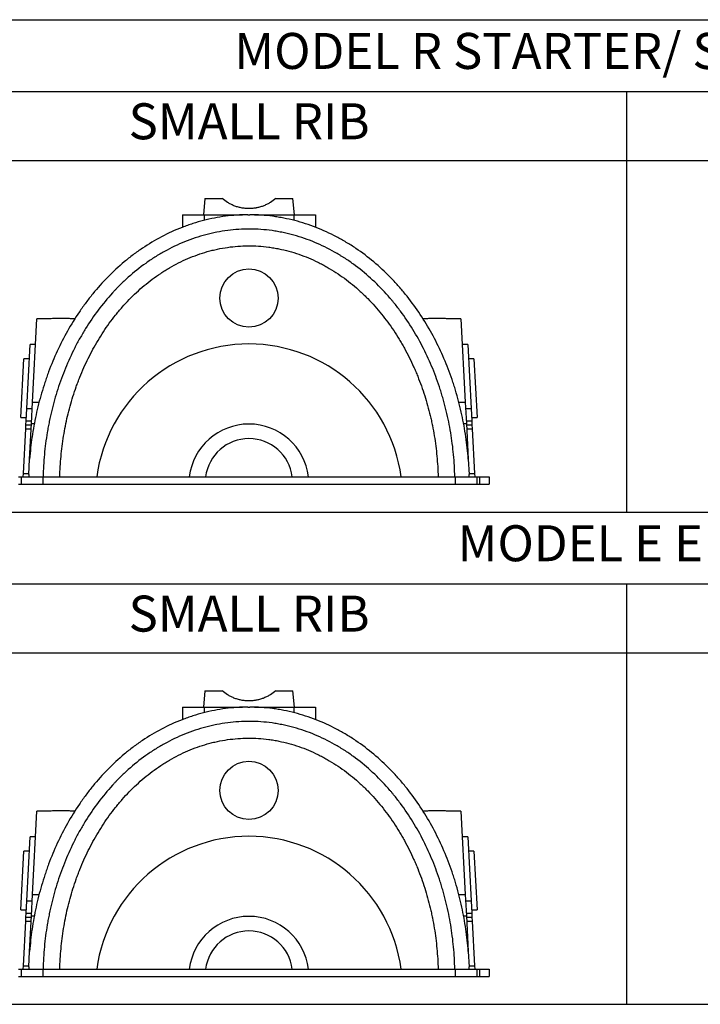
# Model space of a CAD drawing. Extents: x -1041 to -725, y 66 to 223.
# Drawn here: x -993 to -946, y 155 to 223 of the extents above; entities that cross this region are included whole.
import ezdxf

# ---------------------------------------------------------------- set-up
doc = ezdxf.new("R2010")
doc.units = 0
doc.header["$LTSCALE"] = 0.125
doc.header["$MEASUREMENT"] = 0
doc.layers.get('0').update_dxf_attribs({"linetype": 'CONTINUOUS'})
doc.layers.add('RECHARGER_150', color=4, linetype='CONTINUOUS')
doc.layers.add('TEXT', color=7, linetype='CONTINUOUS')
doc.styles.add('CULTEC', font='arial.ttf')

msp = doc.modelspace()

# ---------------------------------------------------------------- linework, layer by layer
for p, q in [((-1003.043, 222.743), (-899.372, 222.743)), ((-1003.043, 217.808), (-899.372, 217.808)), ((-951.207, 217.808), (-951.207, 188.935)), ((-1003.043, 213.081), (-899.372, 213.081)), ((-1003.043, 188.935), (-899.372, 188.935)), ((-1003.043, 184.001), (-899.372, 184.001)), ((-951.207, 184.001), (-951.207, 155.128)), ((-1003.043, 179.274), (-899.372, 179.274)), ((-1003.043, 155.128), (-899.372, 155.128))]:
    msp.add_line(p, q)
at = {"layer": 'RECHARGER_150', "linetype": 'CONTINUOUS'}
for p, q in [((-980.16, 210.473), (-980.258, 209.348)), ((-980.16, 210.473), (-978.977, 210.473)), ((-975.295, 210.473), (-974.113, 210.473)), ((-974.014, 209.348), (-974.113, 210.473)), ((-981.699, 209.348), (-980.219, 209.348)), ((-981.699, 209.348), (-981.699, 208.492)), ((-980.219, 209.348), (-980.219, 208.962)), ((-980.219, 209.348), (-977.577, 209.348)), ((-977.202, 209.348), (-977.07, 209.348)), ((-976.759, 209.348), (-974.054, 209.348)), ((-974.054, 209.348), (-974.054, 208.962)), ((-974.054, 209.348), (-972.574, 209.348)), ((-972.574, 209.348), (-972.574, 208.492)), ((-992, 196.476), (-991.7, 202.2)), ((-990.779, 202.2), (-991.7, 202.2)), ((-989.099, 202.2), (-989.326, 202.2)), ((-964.946, 202.2), (-965.174, 202.2)), ((-962.572, 202.2), (-963.493, 202.2)), ((-962.572, 202.2), (-962.272, 196.476)), ((-992.399, 196.037), (-992.168, 200.442)), ((-991.792, 200.442), (-992.168, 200.442)), ((-962.105, 200.442), (-962.48, 200.442)), ((-962.105, 200.442), (-961.874, 196.037)), ((-992.807, 195.415), (-992.595, 199.46)), ((-992.219, 199.46), (-992.595, 199.46)), ((-961.678, 199.46), (-962.053, 199.46)), ((-961.678, 199.46), (-961.466, 195.415)), ((-992.077, 195.015), (-992, 196.476)), ((-992, 196.476), (-991.556, 196.476)), ((-962.716, 196.476), (-962.272, 196.476)), ((-962.272, 196.476), (-962.196, 195.015)), ((-992.807, 195.415), (-992.431, 195.415)), ((-992.443, 195.187), (-992.399, 196.037)), ((-992.399, 196.037), (-992.023, 196.037)), ((-962.249, 196.037), (-961.874, 196.037)), ((-961.874, 196.037), (-961.829, 195.187)), ((-961.841, 195.415), (-961.466, 195.415)), ((-992.471, 194.647), (-992.457, 194.923)), ((-992.457, 194.923), (-992.443, 195.187)), ((-992.457, 194.923), (-992.081, 194.923)), ((-992.443, 195.187), (-992.068, 195.187)), ((-992.205, 192.567), (-992.077, 195.015)), ((-992.077, 195.015), (-991.883, 195.015)), ((-962.389, 195.015), (-962.196, 195.015)), ((-962.205, 195.187), (-961.829, 195.187)), ((-962.196, 195.015), (-962.067, 192.567)), ((-962.191, 194.923), (-961.815, 194.923)), ((-961.829, 195.187), (-961.815, 194.923)), ((-961.815, 194.923), (-961.801, 194.647)), ((-992.632, 191.584), (-992.471, 194.647)), ((-992.471, 194.647), (-992.096, 194.647)), ((-962.176, 194.647), (-961.801, 194.647)), ((-961.801, 194.647), (-961.64, 191.584)), ((-992.26, 191.506), (-992.205, 192.567)), ((-962.067, 192.567), (-962.012, 191.506)), ((-992.644, 191.348), (-992.632, 191.584)), ((-992.632, 191.584), (-992.256, 191.584)), ((-962.016, 191.584), (-961.64, 191.584)), ((-961.64, 191.584), (-961.628, 191.348)), ((-992.965, 191.348), (-992.791, 191.348)), ((-992.965, 190.848), (-992.791, 190.848)), ((-992.791, 191.348), (-992.791, 190.848)), ((-992.791, 191.348), (-991.3, 191.348)), ((-992.791, 190.848), (-991.3, 190.848)), ((-991.3, 191.348), (-991.3, 190.848)), ((-991.3, 191.348), (-962.972, 191.348)), ((-991.3, 190.848), (-962.972, 190.848)), ((-962.972, 191.348), (-962.972, 190.848)), ((-962.972, 191.348), (-961.481, 191.348)), ((-962.972, 190.848), (-961.481, 190.848)), ((-961.481, 191.348), (-961.481, 190.848)), ((-961.481, 191.348), (-961.307, 191.348)), ((-961.481, 190.848), (-961.307, 190.848)), ((-961.307, 191.348), (-961.307, 190.848)), ((-961.307, 191.348), (-960.636, 191.348)), ((-961.307, 190.848), (-960.636, 190.848)), ((-960.636, 191.348), (-960.636, 190.848)), ((-980.16, 176.666), (-980.258, 175.541)), ((-980.16, 176.666), (-978.977, 176.666)), ((-975.295, 176.666), (-974.113, 176.666)), ((-974.014, 175.541), (-974.113, 176.666)), ((-981.699, 175.541), (-980.219, 175.541)), ((-981.699, 175.541), (-981.699, 174.685)), ((-980.219, 175.541), (-980.219, 175.155)), ((-980.219, 175.541), (-977.577, 175.541)), ((-977.202, 175.54), (-977.07, 175.54)), ((-976.759, 175.541), (-974.054, 175.541)), ((-974.054, 175.541), (-974.054, 175.155)), ((-974.054, 175.541), (-972.574, 175.541)), ((-972.574, 175.541), (-972.574, 174.685)), ((-992, 162.669), (-991.7, 168.393)), ((-990.779, 168.393), (-991.7, 168.393)), ((-989.099, 168.393), (-989.326, 168.393)), ((-964.946, 168.393), (-965.174, 168.393)), ((-962.572, 168.393), (-963.493, 168.393)), ((-962.572, 168.393), (-962.272, 162.669)), ((-992.399, 162.229), (-992.168, 166.635)), ((-991.792, 166.635), (-992.168, 166.635)), ((-962.105, 166.635), (-962.48, 166.635)), ((-962.105, 166.635), (-961.874, 162.229)), ((-992.807, 161.607), (-992.595, 165.653)), ((-992.219, 165.653), (-992.595, 165.653)), ((-961.678, 165.653), (-962.053, 165.653)), ((-961.678, 165.653), (-961.466, 161.607)), ((-992.077, 161.208), (-992, 162.669)), ((-992, 162.669), (-991.556, 162.669)), ((-962.716, 162.669), (-962.272, 162.669)), ((-962.272, 162.669), (-962.196, 161.208)), ((-992.807, 161.607), (-992.431, 161.607)), ((-992.443, 161.38), (-992.399, 162.229)), ((-992.399, 162.229), (-992.023, 162.229)), ((-962.249, 162.229), (-961.874, 162.229)), ((-961.874, 162.229), (-961.829, 161.38)), ((-961.841, 161.607), (-961.466, 161.607)), ((-992.471, 160.839), (-992.457, 161.116)), ((-992.457, 161.116), (-992.443, 161.38)), ((-992.457, 161.116), (-992.081, 161.116)), ((-992.443, 161.38), (-992.068, 161.38)), ((-992.205, 158.76), (-992.077, 161.208)), ((-992.077, 161.208), (-991.883, 161.208)), ((-962.389, 161.208), (-962.196, 161.208)), ((-962.205, 161.38), (-961.829, 161.38)), ((-962.196, 161.208), (-962.067, 158.76)), ((-962.191, 161.116), (-961.815, 161.116)), ((-961.829, 161.38), (-961.815, 161.116)), ((-961.815, 161.116), (-961.801, 160.839)), ((-992.632, 157.777), (-992.471, 160.839)), ((-992.471, 160.839), (-992.096, 160.839)), ((-962.176, 160.839), (-961.801, 160.839)), ((-961.801, 160.839), (-961.64, 157.777)), ((-992.26, 157.698), (-992.205, 158.76)), ((-962.067, 158.76), (-962.012, 157.698)), ((-992.644, 157.541), (-992.632, 157.777)), ((-992.632, 157.777), (-992.256, 157.777)), ((-962.016, 157.777), (-961.64, 157.777)), ((-961.64, 157.777), (-961.628, 157.541)), ((-992.965, 157.541), (-992.791, 157.541)), ((-992.965, 157.041), (-992.791, 157.041)), ((-992.791, 157.541), (-992.791, 157.041)), ((-992.791, 157.541), (-991.3, 157.541)), ((-992.791, 157.041), (-991.3, 157.041)), ((-991.3, 157.541), (-991.3, 157.041)), ((-991.3, 157.541), (-962.972, 157.541)), ((-991.3, 157.041), (-962.972, 157.041)), ((-962.972, 157.541), (-962.972, 157.041)), ((-962.972, 157.541), (-961.481, 157.541)), ((-962.972, 157.041), (-961.481, 157.041)), ((-961.481, 157.541), (-961.481, 157.041)), ((-961.481, 157.541), (-961.307, 157.541)), ((-961.481, 157.041), (-961.307, 157.041)), ((-961.307, 157.541), (-961.307, 157.041)), ((-961.307, 157.541), (-960.636, 157.541)), ((-961.307, 157.041), (-960.636, 157.041)), ((-960.636, 157.541), (-960.636, 157.041))]:
    msp.add_line(p, q, dxfattribs=at)
for centre in [(-977.136, 203.623), (-977.136, 169.816)]:
    msp.add_circle(centre, 2, dxfattribs=at)
for centre, radius, start, end in [((-977.136, 189.92), 10.553, 7.7752, 172.2248), ((-977.136, 190.848), 4.127, 6.95875, 173.04125), ((-977.136, 190.973), 3, 7.18076, 172.81924), ((-977.136, 156.113), 10.553, 7.7752, 172.2248), ((-977.136, 157.041), 4.127, 6.95875, 173.04125), ((-977.136, 157.166), 3, 7.18076, 172.81924)]:
    msp.add_arc(centre, radius, start, end, dxfattribs=at)
for points, knots in [([(-975.295, 210.473), (-975.408, 210.372), (-975.531, 210.278), (-975.733, 210.151), (-975.803, 210.111), (-975.913, 210.055), (-975.951, 210.037), (-976.027, 210.002), (-976.065, 209.985), (-976.183, 209.938), (-976.263, 209.91), (-976.428, 209.861), (-976.513, 209.839), (-976.622, 209.818), (-976.644, 209.814), (-976.688, 209.806), (-976.71, 209.803), (-976.777, 209.793), (-976.821, 209.787), (-976.954, 209.774), (-977.043, 209.77), (-977.177, 209.77), (-977.222, 209.771), (-977.289, 209.774), (-977.312, 209.775), (-977.357, 209.778), (-977.379, 209.78), (-977.492, 209.791), (-977.58, 209.804), (-977.753, 209.838), (-977.837, 209.859), (-977.962, 209.896), (-978.004, 209.909), (-978.085, 209.938), (-978.125, 209.953), (-978.243, 210), (-978.319, 210.034), (-978.465, 210.109), (-978.536, 210.149), (-978.74, 210.277), (-978.864, 210.371), (-978.977, 210.473)], [0, 0, 0, 0, 0.125, 0.125, 0.1875, 0.1875, 0.21875, 0.21875, 0.25, 0.25, 0.3125, 0.3125, 0.375, 0.375, 0.390625, 0.390625, 0.40625, 0.40625, 0.4375, 0.4375, 0.5, 0.5, 0.53125, 0.53125, 0.546875, 0.546875, 0.5625, 0.5625, 0.625, 0.625, 0.6875, 0.6875, 0.71875, 0.71875, 0.75, 0.75, 0.8125, 0.8125, 0.875, 0.875, 1, 1, 1, 1]), ([(-977.202, 209.348), (-977.723, 209.345), (-978.237, 209.31), (-979.255, 209.177), (-979.758, 209.08), (-980.504, 208.889), (-980.752, 208.818), (-981.121, 208.7), (-981.244, 208.658), (-981.427, 208.593), (-981.488, 208.571), (-981.61, 208.526), (-981.671, 208.503), (-982.215, 208.292), (-982.683, 208.078), (-983.592, 207.6), (-984.033, 207.336), (-984.674, 206.905), (-984.884, 206.755), (-985.195, 206.521), (-985.298, 206.442), (-985.501, 206.28), (-985.601, 206.199), (-986.096, 205.784), (-986.474, 205.434), (-987.194, 204.701), (-987.536, 204.318), (-988.025, 203.719), (-988.183, 203.515), (-988.415, 203.204), (-988.491, 203.099), (-988.641, 202.888), (-988.715, 202.781), (-989.078, 202.247), (-989.348, 201.809), (-989.852, 200.914), (-990.086, 200.457), (-990.517, 199.525), (-990.716, 199.05), (-990.942, 198.445), (-990.986, 198.323), (-991.072, 198.079), (-991.114, 197.956), (-991.236, 197.589), (-991.313, 197.343), (-991.529, 196.602), (-991.655, 196.105), (-991.872, 195.105), (-991.963, 194.602), (-992.11, 193.589), (-992.166, 193.08), (-992.205, 192.567)], [0, 0, 0, 0, 0.0625, 0.0625, 0.125, 0.125, 0.15625, 0.15625, 0.171875, 0.171875, 0.179688, 0.179688, 0.1875, 0.1875, 0.25, 0.25, 0.3125, 0.3125, 0.34375, 0.34375, 0.359375, 0.359375, 0.375, 0.375, 0.4375, 0.4375, 0.5, 0.5, 0.53125, 0.53125, 0.546875, 0.546875, 0.5625, 0.5625, 0.625, 0.625, 0.6875, 0.6875, 0.75, 0.75, 0.765625, 0.765625, 0.78125, 0.78125, 0.8125, 0.8125, 0.875, 0.875, 0.9375, 0.9375, 1, 1, 1, 1]), ([(-962.067, 192.567), (-962.106, 193.081), (-962.163, 193.591), (-962.31, 194.607), (-962.402, 195.112), (-962.619, 196.116), (-962.746, 196.614), (-962.928, 197.234), (-962.965, 197.358), (-963.042, 197.605), (-963.082, 197.729), (-963.205, 198.097), (-963.291, 198.34), (-963.562, 199.062), (-963.759, 199.535), (-964.189, 200.461), (-964.42, 200.914), (-964.92, 201.802), (-965.188, 202.236), (-965.761, 203.083), (-966.067, 203.496), (-966.476, 203.999), (-966.559, 204.099), (-966.727, 204.296), (-966.812, 204.394), (-967.071, 204.684), (-967.247, 204.873), (-967.789, 205.425), (-968.165, 205.775), (-968.952, 206.435), (-969.363, 206.745), (-970.005, 207.179), (-970.224, 207.319), (-970.559, 207.52), (-970.671, 207.585), (-970.897, 207.712), (-971.011, 207.774), (-971.582, 208.075), (-972.049, 208.288), (-973.003, 208.659), (-973.49, 208.817), (-974.236, 209.01), (-974.488, 209.067), (-974.869, 209.141), (-974.997, 209.164), (-975.189, 209.195), (-975.254, 209.205), (-975.383, 209.224), (-975.447, 209.233), (-976.029, 209.309), (-976.548, 209.345), (-977.07, 209.348)], [0, 0, 0, 0, 0.0625, 0.0625, 0.125, 0.125, 0.1875, 0.1875, 0.203125, 0.203125, 0.21875, 0.21875, 0.25, 0.25, 0.3125, 0.3125, 0.375, 0.375, 0.4375, 0.4375, 0.5, 0.5, 0.515625, 0.515625, 0.53125, 0.53125, 0.5625, 0.5625, 0.625, 0.625, 0.6875, 0.6875, 0.71875, 0.71875, 0.734375, 0.734375, 0.75, 0.75, 0.8125, 0.8125, 0.875, 0.875, 0.90625, 0.90625, 0.921875, 0.921875, 0.929688, 0.929688, 0.9375, 0.9375, 1, 1, 1, 1]), ([(-962.992, 191.348), (-963.004, 191.859), (-963.033, 192.368), (-963.128, 193.38), (-963.193, 193.883), (-963.359, 194.883), (-963.46, 195.38), (-963.639, 196.122), (-963.703, 196.368), (-963.807, 196.736), (-963.842, 196.859), (-963.916, 197.104), (-963.954, 197.226), (-964.15, 197.834), (-964.324, 198.311), (-964.707, 199.246), (-964.915, 199.705), (-965.369, 200.602), (-965.614, 201.041), (-966.142, 201.9), (-966.425, 202.318), (-966.88, 202.93), (-967.037, 203.132), (-967.24, 203.379), (-967.281, 203.429), (-967.364, 203.527), (-967.405, 203.576), (-967.531, 203.721), (-967.615, 203.817), (-968.043, 204.291), (-968.402, 204.651), (-969.154, 205.332), (-969.548, 205.652), (-970.166, 206.101), (-970.376, 206.246), (-970.645, 206.419), (-970.7, 206.453), (-970.809, 206.521), (-970.863, 206.555), (-971.028, 206.655), (-971.139, 206.719), (-971.696, 207.034), (-972.152, 207.257), (-973.085, 207.645), (-973.562, 207.81), (-974.296, 208.012), (-974.543, 208.072), (-974.918, 208.149), (-975.044, 208.173), (-975.234, 208.206), (-975.298, 208.216), (-975.425, 208.236), (-975.489, 208.246), (-976.061, 208.325), (-976.569, 208.361), (-977.583, 208.367), (-978.09, 208.336), (-978.848, 208.239), (-979.101, 208.198), (-979.417, 208.136), (-979.48, 208.123), (-979.606, 208.097), (-979.668, 208.083), (-979.856, 208.039), (-979.981, 208.009), (-980.599, 207.845), (-981.081, 207.683), (-982.024, 207.301), (-982.485, 207.081), (-983.046, 206.769), (-983.158, 206.705), (-983.379, 206.574), (-983.488, 206.507), (-983.812, 206.301), (-984.024, 206.159), (-984.646, 205.714), (-985.043, 205.395), (-985.613, 204.885), (-985.799, 204.71), (-986.072, 204.44), (-986.162, 204.349), (-986.296, 204.21), (-986.34, 204.163), (-986.428, 204.069), (-986.471, 204.022), (-986.86, 203.596), (-987.186, 203.203), (-987.798, 202.389), (-988.085, 201.969), (-988.488, 201.32), (-988.618, 201.1), (-988.807, 200.766), (-988.868, 200.654), (-988.989, 200.428), (-989.049, 200.314), (-989.339, 199.742), (-989.552, 199.278), (-989.939, 198.337), (-990.114, 197.859), (-990.426, 196.892), (-990.565, 196.402), (-990.745, 195.658), (-990.801, 195.409), (-990.878, 195.032), (-990.903, 194.906), (-990.95, 194.654), (-990.972, 194.528), (-991.077, 193.897), (-991.143, 193.39), (-991.239, 192.372), (-991.269, 191.861), (-991.281, 191.348)], [0, 0, 0, 0, 0.03125, 0.03125, 0.0625, 0.0625, 0.09375, 0.09375, 0.109375, 0.109375, 0.117188, 0.117188, 0.125, 0.125, 0.15625, 0.15625, 0.1875, 0.1875, 0.21875, 0.21875, 0.25, 0.25, 0.265625, 0.265625, 0.269531, 0.269531, 0.273438, 0.273438, 0.28125, 0.28125, 0.3125, 0.3125, 0.34375, 0.34375, 0.359375, 0.359375, 0.363281, 0.363281, 0.367188, 0.367188, 0.375, 0.375, 0.40625, 0.40625, 0.4375, 0.4375, 0.453125, 0.453125, 0.460938, 0.460938, 0.464844, 0.464844, 0.46875, 0.46875, 0.5, 0.5, 0.53125, 0.53125, 0.546875, 0.546875, 0.550781, 0.550781, 0.554688, 0.554688, 0.5625, 0.5625, 0.59375, 0.59375, 0.625, 0.625, 0.632813, 0.632813, 0.640625, 0.640625, 0.65625, 0.65625, 0.6875, 0.6875, 0.703125, 0.703125, 0.710938, 0.710938, 0.714844, 0.714844, 0.71875, 0.71875, 0.75, 0.75, 0.78125, 0.78125, 0.796875, 0.796875, 0.804688, 0.804688, 0.8125, 0.8125, 0.84375, 0.84375, 0.875, 0.875, 0.90625, 0.90625, 0.921875, 0.921875, 0.929688, 0.929688, 0.9375, 0.9375, 0.96875, 0.96875, 1, 1, 1, 1]), ([(-990.13, 191.348), (-990.119, 191.82), (-990.091, 192.289), (-990.004, 193.222), (-989.945, 193.685), (-989.795, 194.605), (-989.704, 195.062), (-989.489, 195.969), (-989.366, 196.42), (-989.155, 197.091), (-989.08, 197.314), (-988.962, 197.647), (-988.921, 197.757), (-988.838, 197.978), (-988.795, 198.089), (-988.576, 198.637), (-988.385, 199.067), (-987.97, 199.908), (-987.746, 200.318), (-987.264, 201.121), (-987.006, 201.512), (-986.592, 202.083), (-986.449, 202.27), (-986.227, 202.548), (-986.152, 202.639), (-986, 202.821), (-985.922, 202.911), (-985.531, 203.355), (-985.203, 203.693), (-984.515, 204.333), (-984.156, 204.634), (-983.59, 205.058), (-983.397, 205.194), (-983.101, 205.39), (-983.001, 205.455), (-982.85, 205.549), (-982.799, 205.58), (-982.697, 205.642), (-982.646, 205.672), (-982.184, 205.941), (-981.762, 206.154), (-980.897, 206.525), (-980.453, 206.684), (-979.883, 206.845), (-979.769, 206.876), (-979.595, 206.919), (-979.537, 206.933), (-979.421, 206.96), (-979.363, 206.972), (-979.071, 207.035), (-978.837, 207.076), (-978.135, 207.177), (-977.665, 207.211), (-976.724, 207.217), (-976.253, 207.187), (-975.662, 207.109), (-975.544, 207.092), (-975.309, 207.052), (-975.192, 207.031), (-974.843, 206.96), (-974.613, 206.906), (-973.929, 206.719), (-973.484, 206.566), (-972.828, 206.292), (-972.612, 206.194), (-972.345, 206.062), (-972.292, 206.036), (-972.186, 205.981), (-972.133, 205.954), (-971.976, 205.87), (-971.872, 205.813), (-971.357, 205.519), (-970.962, 205.261), (-970.202, 204.703), (-969.837, 204.402), (-969.399, 204.001), (-969.313, 203.919), (-969.142, 203.754), (-969.057, 203.671), (-968.808, 203.418), (-968.647, 203.246), (-968.176, 202.718), (-967.88, 202.352), (-967.322, 201.593), (-967.059, 201.201), (-966.752, 200.694), (-966.691, 200.592), (-966.572, 200.387), (-966.514, 200.284), (-966.342, 199.973), (-966.233, 199.763), (-966.021, 199.34), (-965.92, 199.126), (-965.774, 198.802), (-965.727, 198.694), (-965.634, 198.476), (-965.589, 198.366), (-965.367, 197.817), (-965.208, 197.372), (-964.922, 196.473), (-964.796, 196.018), (-964.659, 195.443), (-964.632, 195.328), (-964.581, 195.096), (-964.557, 194.981), (-964.487, 194.632), (-964.444, 194.4), (-964.329, 193.701), (-964.269, 193.233), (-964.181, 192.293), (-964.154, 191.821), (-964.142, 191.348)], [0, 0, 0, 0, 0.03125, 0.03125, 0.0625, 0.0625, 0.09375, 0.09375, 0.125, 0.125, 0.140625, 0.140625, 0.148437, 0.148437, 0.15625, 0.15625, 0.1875, 0.1875, 0.21875, 0.21875, 0.25, 0.25, 0.265625, 0.265625, 0.273437, 0.273437, 0.28125, 0.28125, 0.3125, 0.3125, 0.34375, 0.34375, 0.359375, 0.359375, 0.367187, 0.367187, 0.371094, 0.371094, 0.375, 0.375, 0.40625, 0.40625, 0.4375, 0.4375, 0.445312, 0.445312, 0.449219, 0.449219, 0.453125, 0.453125, 0.46875, 0.46875, 0.5, 0.5, 0.53125, 0.53125, 0.539062, 0.539062, 0.546875, 0.546875, 0.5625, 0.5625, 0.59375, 0.59375, 0.609375, 0.609375, 0.613281, 0.613281, 0.617187, 0.617187, 0.625, 0.625, 0.65625, 0.65625, 0.6875, 0.6875, 0.695312, 0.695312, 0.703125, 0.703125, 0.71875, 0.71875, 0.75, 0.75, 0.78125, 0.78125, 0.789062, 0.789062, 0.796875, 0.796875, 0.8125, 0.8125, 0.828125, 0.828125, 0.835937, 0.835937, 0.84375, 0.84375, 0.875, 0.875, 0.90625, 0.90625, 0.914062, 0.914062, 0.921875, 0.921875, 0.9375, 0.9375, 0.96875, 0.96875, 1, 1, 1, 1]), ([(-989.326, 202.2), (-989.368, 202.206), (-989.415, 202.21), (-989.482, 202.215), (-989.496, 202.216), (-989.524, 202.217), (-989.538, 202.218), (-989.582, 202.22), (-989.613, 202.221), (-989.675, 202.223), (-989.707, 202.224), (-989.774, 202.225), (-989.808, 202.225), (-989.911, 202.227), (-989.981, 202.227), (-990.07, 202.227), (-990.088, 202.227), (-990.123, 202.227), (-990.141, 202.227), (-990.193, 202.226), (-990.228, 202.226), (-990.297, 202.225), (-990.33, 202.225), (-990.38, 202.224), (-990.397, 202.224), (-990.429, 202.223), (-990.445, 202.222), (-990.492, 202.221), (-990.523, 202.22), (-990.581, 202.217), (-990.609, 202.216), (-990.69, 202.21), (-990.738, 202.206), (-990.779, 202.2)], [0, 0, 0, 0, 0.125, 0.125, 0.15625, 0.15625, 0.1875, 0.1875, 0.25, 0.25, 0.3125, 0.3125, 0.375, 0.375, 0.5, 0.5, 0.53125, 0.53125, 0.5625, 0.5625, 0.625, 0.625, 0.6875, 0.6875, 0.71875, 0.71875, 0.75, 0.75, 0.8125, 0.8125, 0.875, 0.875, 1, 1, 1, 1]), ([(-963.493, 202.2), (-963.535, 202.206), (-963.582, 202.21), (-963.649, 202.215), (-963.662, 202.216), (-963.691, 202.217), (-963.705, 202.218), (-963.749, 202.22), (-963.78, 202.221), (-963.842, 202.223), (-963.874, 202.224), (-963.941, 202.225), (-963.975, 202.225), (-964.078, 202.227), (-964.148, 202.227), (-964.237, 202.227), (-964.255, 202.227), (-964.29, 202.227), (-964.308, 202.227), (-964.36, 202.226), (-964.395, 202.226), (-964.463, 202.225), (-964.497, 202.225), (-964.547, 202.224), (-964.564, 202.224), (-964.596, 202.223), (-964.612, 202.222), (-964.659, 202.221), (-964.69, 202.22), (-964.748, 202.217), (-964.776, 202.216), (-964.857, 202.21), (-964.905, 202.206), (-964.946, 202.2)], [0, 0, 0, 0, 0.125, 0.125, 0.15625, 0.15625, 0.1875, 0.1875, 0.25, 0.25, 0.3125, 0.3125, 0.375, 0.375, 0.5, 0.5, 0.53125, 0.53125, 0.5625, 0.5625, 0.625, 0.625, 0.6875, 0.6875, 0.71875, 0.71875, 0.75, 0.75, 0.8125, 0.8125, 0.875, 0.875, 1, 1, 1, 1]), ([(-975.295, 176.666), (-975.408, 176.564), (-975.531, 176.471), (-975.733, 176.344), (-975.803, 176.304), (-975.913, 176.248), (-975.951, 176.229), (-976.027, 176.195), (-976.065, 176.178), (-976.183, 176.131), (-976.263, 176.103), (-976.428, 176.053), (-976.513, 176.032), (-976.622, 176.011), (-976.644, 176.007), (-976.688, 175.999), (-976.71, 175.995), (-976.777, 175.986), (-976.821, 175.98), (-976.954, 175.967), (-977.043, 175.963), (-977.177, 175.962), (-977.222, 175.963), (-977.289, 175.967), (-977.312, 175.968), (-977.357, 175.971), (-977.379, 175.973), (-977.492, 175.984), (-977.58, 175.997), (-977.753, 176.031), (-977.837, 176.052), (-977.962, 176.089), (-978.004, 176.102), (-978.085, 176.13), (-978.125, 176.145), (-978.243, 176.193), (-978.319, 176.227), (-978.465, 176.302), (-978.536, 176.342), (-978.74, 176.47), (-978.864, 176.564), (-978.977, 176.666)], [0, 0, 0, 0, 0.125, 0.125, 0.1875, 0.1875, 0.21875, 0.21875, 0.25, 0.25, 0.3125, 0.3125, 0.375, 0.375, 0.390625, 0.390625, 0.40625, 0.40625, 0.4375, 0.4375, 0.5, 0.5, 0.53125, 0.53125, 0.546875, 0.546875, 0.5625, 0.5625, 0.625, 0.625, 0.6875, 0.6875, 0.71875, 0.71875, 0.75, 0.75, 0.8125, 0.8125, 0.875, 0.875, 1, 1, 1, 1]), ([(-977.202, 175.54), (-977.723, 175.538), (-978.237, 175.502), (-979.255, 175.37), (-979.758, 175.273), (-980.504, 175.082), (-980.752, 175.011), (-981.121, 174.892), (-981.244, 174.851), (-981.427, 174.786), (-981.488, 174.764), (-981.61, 174.719), (-981.671, 174.696), (-982.215, 174.485), (-982.683, 174.271), (-983.592, 173.793), (-984.033, 173.529), (-984.674, 173.098), (-984.884, 172.948), (-985.195, 172.714), (-985.298, 172.634), (-985.501, 172.473), (-985.601, 172.391), (-986.096, 171.977), (-986.474, 171.627), (-987.194, 170.894), (-987.536, 170.511), (-988.025, 169.912), (-988.183, 169.708), (-988.415, 169.397), (-988.491, 169.292), (-988.641, 169.08), (-988.715, 168.974), (-989.078, 168.44), (-989.348, 168.002), (-989.852, 167.107), (-990.086, 166.65), (-990.517, 165.718), (-990.716, 165.242), (-990.942, 164.637), (-990.986, 164.516), (-991.072, 164.271), (-991.114, 164.149), (-991.236, 163.781), (-991.313, 163.535), (-991.529, 162.795), (-991.655, 162.298), (-991.872, 161.298), (-991.963, 160.795), (-992.11, 159.782), (-992.166, 159.272), (-992.205, 158.76)], [0, 0, 0, 0, 0.0625, 0.0625, 0.125, 0.125, 0.15625, 0.15625, 0.171875, 0.171875, 0.179688, 0.179688, 0.1875, 0.1875, 0.25, 0.25, 0.3125, 0.3125, 0.34375, 0.34375, 0.359375, 0.359375, 0.375, 0.375, 0.4375, 0.4375, 0.5, 0.5, 0.53125, 0.53125, 0.546875, 0.546875, 0.5625, 0.5625, 0.625, 0.625, 0.6875, 0.6875, 0.75, 0.75, 0.765625, 0.765625, 0.78125, 0.78125, 0.8125, 0.8125, 0.875, 0.875, 0.9375, 0.9375, 1, 1, 1, 1]), ([(-962.067, 158.76), (-962.106, 159.273), (-962.163, 159.784), (-962.31, 160.8), (-962.402, 161.304), (-962.619, 162.308), (-962.746, 162.807), (-962.928, 163.427), (-962.965, 163.551), (-963.042, 163.798), (-963.082, 163.922), (-963.205, 164.29), (-963.291, 164.533), (-963.562, 165.255), (-963.759, 165.727), (-964.189, 166.653), (-964.42, 167.107), (-964.92, 167.994), (-965.188, 168.428), (-965.761, 169.276), (-966.067, 169.689), (-966.476, 170.191), (-966.559, 170.291), (-966.727, 170.489), (-966.812, 170.587), (-967.071, 170.877), (-967.247, 171.066), (-967.789, 171.618), (-968.165, 171.967), (-968.952, 172.627), (-969.363, 172.938), (-970.005, 173.372), (-970.224, 173.511), (-970.559, 173.712), (-970.671, 173.778), (-970.897, 173.905), (-971.011, 173.967), (-971.582, 174.268), (-972.049, 174.481), (-973.003, 174.852), (-973.49, 175.01), (-974.236, 175.203), (-974.488, 175.26), (-974.869, 175.334), (-974.997, 175.357), (-975.189, 175.388), (-975.254, 175.398), (-975.383, 175.417), (-975.447, 175.426), (-976.029, 175.502), (-976.548, 175.538), (-977.07, 175.54)], [0, 0, 0, 0, 0.0625, 0.0625, 0.125, 0.125, 0.1875, 0.1875, 0.203125, 0.203125, 0.21875, 0.21875, 0.25, 0.25, 0.3125, 0.3125, 0.375, 0.375, 0.4375, 0.4375, 0.5, 0.5, 0.515625, 0.515625, 0.53125, 0.53125, 0.5625, 0.5625, 0.625, 0.625, 0.6875, 0.6875, 0.71875, 0.71875, 0.734375, 0.734375, 0.75, 0.75, 0.8125, 0.8125, 0.875, 0.875, 0.90625, 0.90625, 0.921875, 0.921875, 0.929688, 0.929688, 0.9375, 0.9375, 1, 1, 1, 1]), ([(-962.992, 157.541), (-963.004, 158.052), (-963.033, 158.561), (-963.128, 159.573), (-963.193, 160.075), (-963.359, 161.076), (-963.46, 161.573), (-963.639, 162.314), (-963.703, 162.561), (-963.807, 162.929), (-963.842, 163.052), (-963.916, 163.297), (-963.954, 163.419), (-964.15, 164.027), (-964.324, 164.504), (-964.707, 165.439), (-964.915, 165.897), (-965.369, 166.795), (-965.614, 167.234), (-966.142, 168.092), (-966.425, 168.511), (-966.88, 169.123), (-967.037, 169.324), (-967.24, 169.572), (-967.281, 169.622), (-967.364, 169.72), (-967.405, 169.769), (-967.531, 169.914), (-967.615, 170.01), (-968.043, 170.484), (-968.402, 170.844), (-969.154, 171.524), (-969.548, 171.845), (-970.166, 172.294), (-970.376, 172.438), (-970.645, 172.612), (-970.7, 172.646), (-970.809, 172.714), (-970.863, 172.748), (-971.028, 172.847), (-971.139, 172.912), (-971.696, 173.226), (-972.152, 173.449), (-973.085, 173.837), (-973.562, 174.002), (-974.296, 174.205), (-974.543, 174.264), (-974.918, 174.342), (-975.044, 174.366), (-975.234, 174.399), (-975.298, 174.409), (-975.425, 174.429), (-975.489, 174.438), (-976.061, 174.518), (-976.569, 174.554), (-977.583, 174.559), (-978.09, 174.528), (-978.848, 174.431), (-979.101, 174.391), (-979.417, 174.329), (-979.48, 174.316), (-979.606, 174.289), (-979.668, 174.275), (-979.856, 174.232), (-979.981, 174.201), (-980.599, 174.038), (-981.081, 173.876), (-982.024, 173.494), (-982.485, 173.273), (-983.046, 172.962), (-983.158, 172.898), (-983.379, 172.767), (-983.488, 172.7), (-983.812, 172.494), (-984.024, 172.351), (-984.646, 171.906), (-985.043, 171.588), (-985.613, 171.078), (-985.799, 170.903), (-986.072, 170.633), (-986.162, 170.541), (-986.296, 170.402), (-986.34, 170.356), (-986.428, 170.262), (-986.471, 170.215), (-986.86, 169.789), (-987.186, 169.396), (-987.798, 168.582), (-988.085, 168.162), (-988.488, 167.513), (-988.618, 167.293), (-988.807, 166.959), (-988.868, 166.846), (-988.989, 166.62), (-989.049, 166.506), (-989.339, 165.935), (-989.552, 165.471), (-989.939, 164.529), (-990.114, 164.052), (-990.426, 163.085), (-990.565, 162.595), (-990.745, 161.851), (-990.801, 161.602), (-990.878, 161.225), (-990.903, 161.099), (-990.95, 160.847), (-990.972, 160.721), (-991.077, 160.09), (-991.143, 159.582), (-991.239, 158.565), (-991.269, 158.054), (-991.281, 157.541)], [0, 0, 0, 0, 0.03125, 0.03125, 0.0625, 0.0625, 0.09375, 0.09375, 0.109375, 0.109375, 0.117188, 0.117188, 0.125, 0.125, 0.15625, 0.15625, 0.1875, 0.1875, 0.21875, 0.21875, 0.25, 0.25, 0.265625, 0.265625, 0.269531, 0.269531, 0.273438, 0.273438, 0.28125, 0.28125, 0.3125, 0.3125, 0.34375, 0.34375, 0.359375, 0.359375, 0.363281, 0.363281, 0.367188, 0.367188, 0.375, 0.375, 0.40625, 0.40625, 0.4375, 0.4375, 0.453125, 0.453125, 0.460938, 0.460938, 0.464844, 0.464844, 0.46875, 0.46875, 0.5, 0.5, 0.53125, 0.53125, 0.546875, 0.546875, 0.550781, 0.550781, 0.554688, 0.554688, 0.5625, 0.5625, 0.59375, 0.59375, 0.625, 0.625, 0.632813, 0.632813, 0.640625, 0.640625, 0.65625, 0.65625, 0.6875, 0.6875, 0.703125, 0.703125, 0.710938, 0.710938, 0.714844, 0.714844, 0.71875, 0.71875, 0.75, 0.75, 0.78125, 0.78125, 0.796875, 0.796875, 0.804688, 0.804688, 0.8125, 0.8125, 0.84375, 0.84375, 0.875, 0.875, 0.90625, 0.90625, 0.921875, 0.921875, 0.929688, 0.929688, 0.9375, 0.9375, 0.96875, 0.96875, 1, 1, 1, 1]), ([(-990.13, 157.541), (-990.119, 158.013), (-990.091, 158.482), (-990.004, 159.414), (-989.945, 159.877), (-989.795, 160.797), (-989.704, 161.254), (-989.489, 162.162), (-989.366, 162.612), (-989.155, 163.283), (-989.08, 163.506), (-988.962, 163.839), (-988.921, 163.95), (-988.838, 164.171), (-988.795, 164.282), (-988.576, 164.83), (-988.385, 165.26), (-987.97, 166.1), (-987.746, 166.511), (-987.264, 167.313), (-987.006, 167.705), (-986.592, 168.275), (-986.449, 168.463), (-986.227, 168.74), (-986.152, 168.832), (-986, 169.014), (-985.922, 169.104), (-985.531, 169.548), (-985.203, 169.886), (-984.515, 170.525), (-984.156, 170.827), (-983.59, 171.25), (-983.397, 171.387), (-983.101, 171.583), (-983.001, 171.647), (-982.85, 171.742), (-982.799, 171.773), (-982.697, 171.834), (-982.646, 171.865), (-982.184, 172.134), (-981.762, 172.347), (-980.897, 172.718), (-980.453, 172.876), (-979.883, 173.038), (-979.769, 173.069), (-979.595, 173.112), (-979.537, 173.125), (-979.421, 173.152), (-979.363, 173.165), (-979.071, 173.227), (-978.837, 173.269), (-978.135, 173.369), (-977.665, 173.404), (-976.724, 173.409), (-976.253, 173.38), (-975.662, 173.302), (-975.544, 173.284), (-975.309, 173.245), (-975.192, 173.223), (-974.843, 173.153), (-974.613, 173.098), (-973.929, 172.912), (-973.484, 172.758), (-972.828, 172.485), (-972.612, 172.387), (-972.345, 172.255), (-972.292, 172.228), (-972.186, 172.174), (-972.133, 172.147), (-971.976, 172.063), (-971.872, 172.006), (-971.357, 171.712), (-970.962, 171.454), (-970.202, 170.895), (-969.837, 170.595), (-969.399, 170.194), (-969.313, 170.112), (-969.142, 169.947), (-969.057, 169.864), (-968.808, 169.611), (-968.647, 169.438), (-968.176, 168.91), (-967.88, 168.544), (-967.322, 167.786), (-967.059, 167.394), (-966.752, 166.887), (-966.691, 166.785), (-966.572, 166.58), (-966.514, 166.477), (-966.342, 166.166), (-966.233, 165.956), (-966.021, 165.533), (-965.92, 165.319), (-965.774, 164.995), (-965.727, 164.887), (-965.634, 164.669), (-965.589, 164.559), (-965.367, 164.01), (-965.208, 163.565), (-964.922, 162.665), (-964.796, 162.211), (-964.659, 161.636), (-964.632, 161.52), (-964.581, 161.289), (-964.557, 161.173), (-964.487, 160.825), (-964.444, 160.593), (-964.329, 159.893), (-964.269, 159.425), (-964.181, 158.486), (-964.154, 158.014), (-964.142, 157.541)], [0, 0, 0, 0, 0.03125, 0.03125, 0.0625, 0.0625, 0.09375, 0.09375, 0.125, 0.125, 0.140625, 0.140625, 0.148437, 0.148437, 0.15625, 0.15625, 0.1875, 0.1875, 0.21875, 0.21875, 0.25, 0.25, 0.265625, 0.265625, 0.273437, 0.273437, 0.28125, 0.28125, 0.3125, 0.3125, 0.34375, 0.34375, 0.359375, 0.359375, 0.367187, 0.367187, 0.371094, 0.371094, 0.375, 0.375, 0.40625, 0.40625, 0.4375, 0.4375, 0.445312, 0.445312, 0.449219, 0.449219, 0.453125, 0.453125, 0.46875, 0.46875, 0.5, 0.5, 0.53125, 0.53125, 0.539062, 0.539062, 0.546875, 0.546875, 0.5625, 0.5625, 0.59375, 0.59375, 0.609375, 0.609375, 0.613281, 0.613281, 0.617187, 0.617187, 0.625, 0.625, 0.65625, 0.65625, 0.6875, 0.6875, 0.695312, 0.695312, 0.703125, 0.703125, 0.71875, 0.71875, 0.75, 0.75, 0.78125, 0.78125, 0.789062, 0.789062, 0.796875, 0.796875, 0.8125, 0.8125, 0.828125, 0.828125, 0.835937, 0.835937, 0.84375, 0.84375, 0.875, 0.875, 0.90625, 0.90625, 0.914062, 0.914062, 0.921875, 0.921875, 0.9375, 0.9375, 0.96875, 0.96875, 1, 1, 1, 1]), ([(-989.326, 168.393), (-989.368, 168.399), (-989.415, 168.403), (-989.482, 168.407), (-989.496, 168.408), (-989.524, 168.41), (-989.538, 168.411), (-989.582, 168.413), (-989.613, 168.414), (-989.675, 168.416), (-989.707, 168.416), (-989.774, 168.418), (-989.808, 168.418), (-989.911, 168.419), (-989.981, 168.42), (-990.07, 168.42), (-990.088, 168.42), (-990.123, 168.42), (-990.141, 168.419), (-990.193, 168.419), (-990.228, 168.419), (-990.297, 168.418), (-990.33, 168.418), (-990.38, 168.417), (-990.397, 168.416), (-990.429, 168.416), (-990.445, 168.415), (-990.492, 168.414), (-990.523, 168.413), (-990.581, 168.41), (-990.609, 168.408), (-990.69, 168.403), (-990.738, 168.399), (-990.779, 168.393)], [0, 0, 0, 0, 0.125, 0.125, 0.15625, 0.15625, 0.1875, 0.1875, 0.25, 0.25, 0.3125, 0.3125, 0.375, 0.375, 0.5, 0.5, 0.53125, 0.53125, 0.5625, 0.5625, 0.625, 0.625, 0.6875, 0.6875, 0.71875, 0.71875, 0.75, 0.75, 0.8125, 0.8125, 0.875, 0.875, 1, 1, 1, 1]), ([(-963.493, 168.393), (-963.535, 168.399), (-963.582, 168.403), (-963.649, 168.407), (-963.662, 168.408), (-963.691, 168.41), (-963.705, 168.411), (-963.749, 168.413), (-963.78, 168.414), (-963.842, 168.416), (-963.874, 168.416), (-963.941, 168.418), (-963.975, 168.418), (-964.078, 168.419), (-964.148, 168.42), (-964.237, 168.42), (-964.255, 168.42), (-964.29, 168.42), (-964.308, 168.419), (-964.36, 168.419), (-964.395, 168.419), (-964.463, 168.418), (-964.497, 168.418), (-964.547, 168.417), (-964.564, 168.416), (-964.596, 168.416), (-964.612, 168.415), (-964.659, 168.414), (-964.69, 168.413), (-964.748, 168.41), (-964.776, 168.408), (-964.857, 168.403), (-964.905, 168.399), (-964.946, 168.393)], [0, 0, 0, 0, 0.125, 0.125, 0.15625, 0.15625, 0.1875, 0.1875, 0.25, 0.25, 0.3125, 0.3125, 0.375, 0.375, 0.5, 0.5, 0.53125, 0.53125, 0.5625, 0.5625, 0.625, 0.625, 0.6875, 0.6875, 0.71875, 0.71875, 0.75, 0.75, 0.8125, 0.8125, 0.875, 0.875, 1, 1, 1, 1])]:
    msp.add_open_spline(points, degree=3, knots=knots, dxfattribs=at)
for points in [[(-992.26, 191.506), (-992.262, 191.453), (-992.263, 191.4), (-992.265, 191.348)], [(-962.008, 191.348), (-962.009, 191.4), (-962.01, 191.453), (-962.012, 191.506)], [(-992.26, 157.698), (-992.262, 157.646), (-992.263, 157.593), (-992.265, 157.541)], [(-962.008, 157.541), (-962.009, 157.593), (-962.01, 157.646), (-962.012, 157.698)]]:
    msp.add_open_spline(points, degree=3, dxfattribs=at)

# ---------------------------------------------------------------- texts
at = {"layer": 'TEXT', "attachment_point": 5, "style": 'CULTEC'}
for s, insert, char_height in [('MODEL R STARTER/ STAND ALONE', (-951.207, 220.276), 2.47175), ('SMALL RIB', (-977.125, 215.445), 2.4717), ('MODEL E END*', (-951.207, 186.469), 2.47175), ('SMALL RIB', (-977.125, 181.637), 2.4717)]:
    msp.add_mtext(s, dxfattribs=dict(at, insert=insert, char_height=char_height))

doc.saveas('drawing.dxf')
